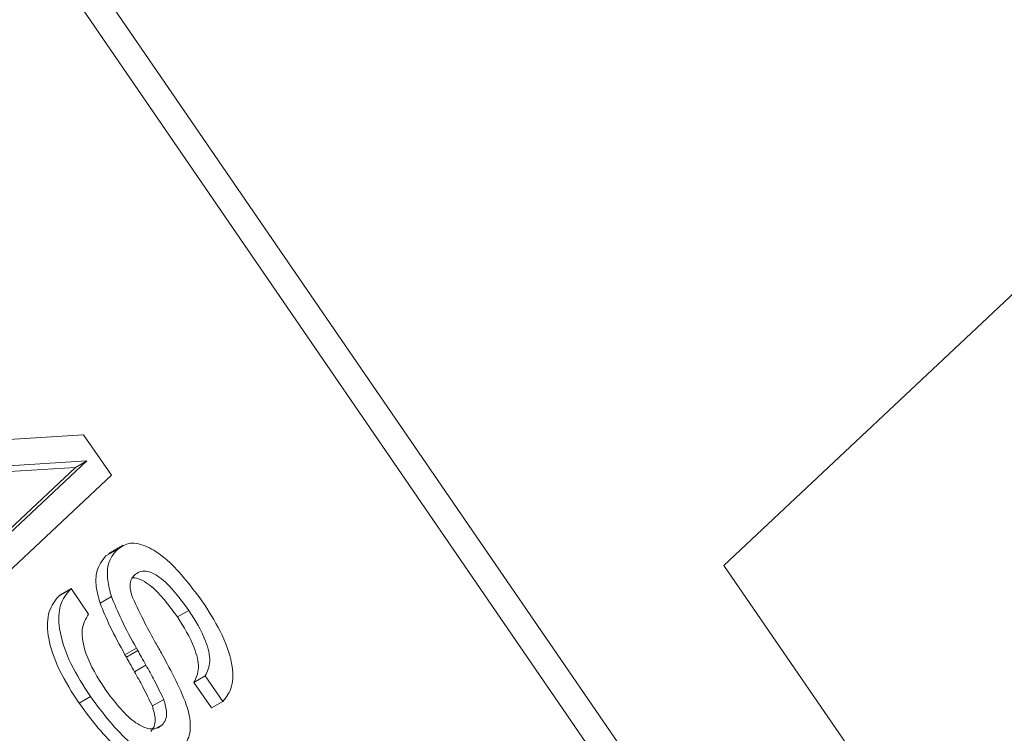
# Model space of a CAD drawing. Units: millimetres. Extents: x 5 to 415, y 5 to 292.
# Drawn here: x 196 to 197, y 81 to 82 of the extents above; entities that cross this region are included whole.
import ezdxf

# ---------------------------------------------------------------- set-up
doc = ezdxf.new("R2010")
doc.units = ezdxf.units.MM

msp = doc.modelspace()

# ---------------------------------------------------------------- linework, layer by layer
at = {"color": 7, "linetype": 'Continuous', "lineweight": 15}
for p, q in [((195.7336, 82.5536), (198.5241, 78.4893)), ((195.7053, 82.5373), (198.4958, 78.4729)), ((197.423, 82.1456), (196.7376, 81.5018)), ((195.7685, 81.6523), (195.9445, 81.6635)), ((195.9445, 81.6635), (195.9789, 81.6134)), ((195.9484, 81.6313), (195.7632, 81.6197)), ((195.831, 81.521), (195.9484, 81.6313)), ((195.9484, 81.6313), (195.9343, 81.6232)), ((195.9343, 81.6232), (195.749, 81.6116)), ((195.8168, 81.5128), (195.9343, 81.6232)), ((195.9789, 81.6134), (195.8504, 81.4926)), ((195.9863, 81.5217), (195.9721, 81.5136)), ((196.7376, 81.5018), (197.8628, 79.863)), ((195.9283, 81.4724), (195.9141, 81.4643)), ((195.9289, 81.4731), (195.9148, 81.4649)), ((195.9283, 81.4724), (195.9289, 81.4731)), ((195.9289, 81.4731), (195.9506, 81.4415)), ((195.9141, 81.4643), (195.9148, 81.4649)), ((195.9789, 81.4632), (195.9648, 81.455)), ((196.0748, 81.4462), (196.0606, 81.438)), ((196.0099, 81.3994), (195.9957, 81.3913)), ((196.0116, 81.3963), (195.9975, 81.3882)), ((196.0116, 81.3963), (196.0099, 81.3994)), ((195.9975, 81.3882), (195.9957, 81.3913)), ((196.0217, 81.3783), (196.0076, 81.3701)), ((196.0952, 81.3649), (196.0811, 81.3567)), ((196.1169, 81.3334), (196.0952, 81.3649)), ((196.1028, 81.3253), (196.0811, 81.3567)), ((195.9529, 81.3394), (195.9388, 81.3313)), ((196.0437, 81.3359), (196.0296, 81.3278)), ((196.1169, 81.3334), (196.1028, 81.3253)), ((196.0417, 81.3043), (196.0345, 81.3001))]:
    msp.add_line(p, q, dxfattribs=at)
for points, knots in [([(195.9863, 81.5217), (195.9913, 81.5251), (196.0013, 81.5318), (196.0232, 81.5264), (196.0553, 81.5054), (196.0763, 81.4776), (196.091, 81.458)], [0, 0, 0, 0, 0.186773, 0.373365, 0.560604, 1, 1, 1, 1]), ([(195.9789, 81.4632), (195.9771, 81.4701), (195.9734, 81.484), (195.9739, 81.5068), (195.9816, 81.5161), (195.9863, 81.5217)], [0, 0, 0, 0, 0.280818, 0.560845, 1, 1, 1, 1]), ([(195.9648, 81.455), (195.9629, 81.462), (195.9592, 81.4759), (195.9598, 81.4986), (195.9674, 81.5079), (195.9721, 81.5136)], [0, 0, 0, 0, 0.280818, 0.560845, 1, 1, 1, 1]), ([(196.0748, 81.4462), (196.064, 81.4608), (196.0506, 81.4792), (196.0314, 81.4919), (196.022, 81.4952), (196.0135, 81.4945), (196.0094, 81.4913), (196.0073, 81.4897)], [0, 0, 0, 0, 0.498456, 0.623931, 0.749244, 0.874561, 1, 1, 1, 1]), ([(196.0073, 81.4897), (196.0059, 81.4881), (196.0031, 81.4849), (196.0011, 81.4757), (196.0036, 81.4672), (196.005, 81.4621)], [0, 0, 0, 0, 0.280854, 0.560738, 1, 1, 1, 1]), ([(196.0606, 81.438), (196.0498, 81.4527), (196.0364, 81.4712), (196.0173, 81.4836), (196.0092, 81.4869), (196.0051, 81.4862), (196.0037, 81.486)], [0, 0, 0, 0, 0.611839, 0.765855, 0.919673, 1, 1, 1, 1]), ([(195.9529, 81.3394), (195.9443, 81.3527), (195.9272, 81.3793), (195.9128, 81.4209), (195.9138, 81.4549), (195.9234, 81.4666), (195.9283, 81.4724)], [0, 0, 0, 0, 0.281008, 0.560307, 0.779733, 1, 1, 1, 1]), ([(195.9388, 81.3313), (195.9302, 81.3446), (195.9131, 81.3711), (195.8987, 81.4128), (195.8997, 81.4468), (195.9093, 81.4584), (195.9141, 81.4643)], [0, 0, 0, 0, 0.281008, 0.560307, 0.779733, 1, 1, 1, 1]), ([(195.9957, 81.3913), (195.9893, 81.403), (195.9777, 81.4238), (195.9687, 81.4455), (195.9648, 81.455)], [0, 0, 0, 0, 0.560454, 1, 1, 1, 1]), ([(196.0099, 81.3994), (196.0034, 81.4111), (195.9918, 81.432), (195.9829, 81.4537), (195.9789, 81.4632)], [0, 0, 0, 0, 0.560454, 1, 1, 1, 1]), ([(196.005, 81.4621), (196.0101, 81.4515), (196.019, 81.4326), (196.0292, 81.4141), (196.0337, 81.406)], [0, 0, 0, 0, 0.559532, 1, 1, 1, 1]), ([(196.091, 81.458), (196.099, 81.4457), (196.1149, 81.4211), (196.1295, 81.3827), (196.13, 81.3502), (196.1213, 81.339), (196.1169, 81.3334)], [0, 0, 0, 0, 0.281174, 0.560693, 0.779954, 1, 1, 1, 1]), ([(196.0952, 81.3649), (196.0979, 81.3704), (196.1032, 81.3815), (196.0953, 81.4135), (196.0826, 81.4338), (196.0748, 81.4462)], [0, 0, 0, 0, 0.278952, 0.558845, 1, 1, 1, 1]), ([(195.9506, 81.4415), (195.947, 81.4356), (195.9399, 81.4237), (195.947, 81.3867), (195.9619, 81.363), (195.9711, 81.3485)], [0, 0, 0, 0, 0.279862, 0.559304, 1, 1, 1, 1]), ([(196.0811, 81.3567), (196.0837, 81.3623), (196.0891, 81.3734), (196.0812, 81.4054), (196.0684, 81.4256), (196.0606, 81.438)], [0, 0, 0, 0, 0.278952, 0.558845, 1, 1, 1, 1]), ([(196.0337, 81.406), (196.0364, 81.4012), (196.0412, 81.3925), (196.0459, 81.3838), (196.048, 81.38)], [0, 0, 0, 0, 0.560029, 1, 1, 1, 1]), ([(196.0217, 81.3783), (196.0198, 81.3816), (196.0165, 81.3877), (196.0131, 81.3937), (196.0116, 81.3963)], [0, 0, 0, 0, 0.559985, 1, 1, 1, 1]), ([(196.0076, 81.3701), (196.0057, 81.3735), (196.0023, 81.3795), (195.9989, 81.3855), (195.9975, 81.3882)], [0, 0, 0, 0, 0.559985, 1, 1, 1, 1]), ([(196.0296, 81.3278), (196.0257, 81.3358), (196.0187, 81.35), (196.011, 81.364), (196.0076, 81.3701)], [0, 0, 0, 0, 0.5597118, 1, 1, 1, 1]), ([(196.0437, 81.3359), (196.0398, 81.3439), (196.0329, 81.3582), (196.0251, 81.3721), (196.0217, 81.3783)], [0, 0, 0, 0, 0.5597118, 1, 1, 1, 1]), ([(196.048, 81.38), (196.0538, 81.3689), (196.0653, 81.3469), (196.0778, 81.3141), (196.0763, 81.2873), (196.0685, 81.2784), (196.0646, 81.2739)], [0, 0, 0, 0, 0.281267, 0.561048, 0.779805, 1, 1, 1, 1]), ([(195.9711, 81.3485), (195.9824, 81.3335), (195.9994, 81.311), (196.0235, 81.2987), (196.0352, 81.2994), (196.0395, 81.3026), (196.0417, 81.3043)], [0, 0, 0, 0, 0.498857, 0.748525, 0.874216, 1, 1, 1, 1]), ([(196.0646, 81.2739), (196.0593, 81.2701), (196.0488, 81.2626), (196.0258, 81.2664), (195.9911, 81.2884), (195.9686, 81.3184), (195.9529, 81.3394)], [0, 0, 0, 0, 0.1870664, 0.3736389, 0.560736, 1, 1, 1, 1]), ([(196.0417, 81.3043), (196.0433, 81.3061), (196.0464, 81.3098), (196.048, 81.3207), (196.0454, 81.3302), (196.0437, 81.3359)], [0, 0, 0, 0, 0.2807006, 0.5609985, 1, 1, 1, 1]), ([(196.0504, 81.2657), (196.0452, 81.2619), (196.0346, 81.2544), (196.0117, 81.2582), (195.9769, 81.2802), (195.9545, 81.3102), (195.9388, 81.3313)], [0, 0, 0, 0, 0.1870664, 0.3736389, 0.560736, 1, 1, 1, 1]), ([(196.0276, 81.2961), (196.0291, 81.2979), (196.0322, 81.3016), (196.0339, 81.3125), (196.0312, 81.322), (196.0296, 81.3278)], [0, 0, 0, 0, 0.2807006, 0.5609985, 1, 1, 1, 1])]:
    msp.add_open_spline(points, degree=3, knots=knots, dxfattribs=at)
msp.add_open_spline([(195.9934, 81.5269), (195.9758, 81.5167)], degree=1, dxfattribs=at)

doc.saveas('drawing.dxf')
